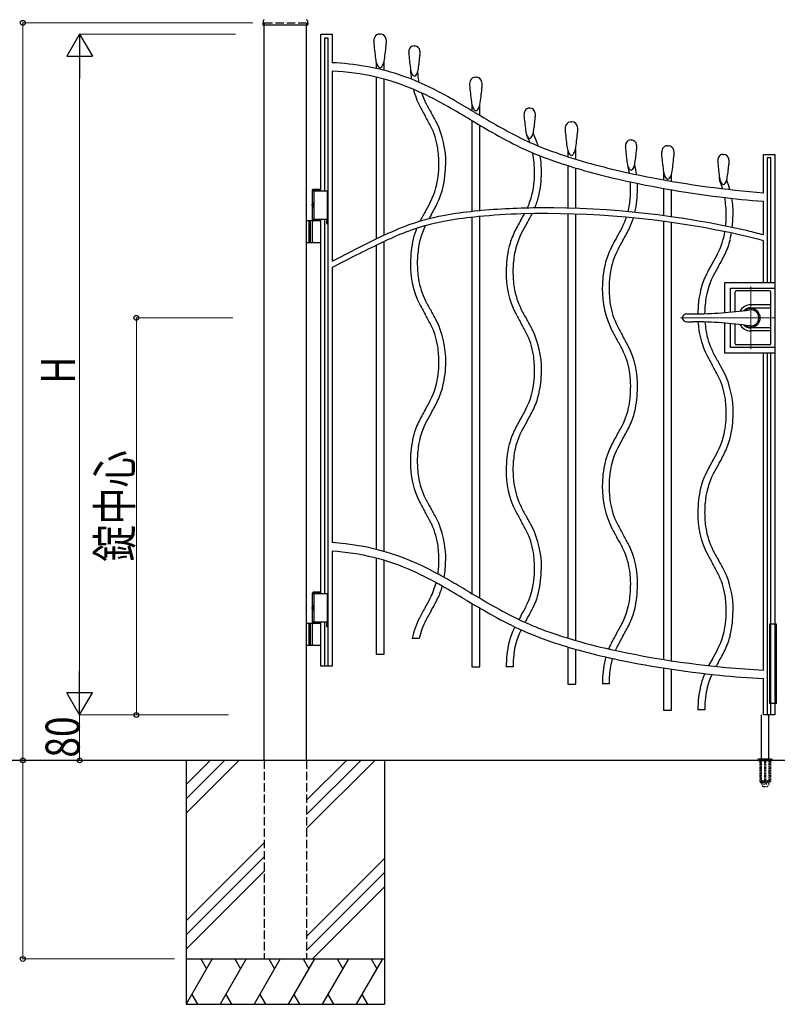
# Model space of a CAD drawing. Units: millimetres. Extents: x 0 to 8410, y 0 to 5940.
# Drawn here: x 2866 to 4202, y 2512 to 4248 of the extents above; entities that cross this region are included whole.
import ezdxf

# ---------------------------------------------------------------- set-up
doc = ezdxf.new("R2010")
doc.units = ezdxf.units.MM
for name, pattern in [('YCENTER_1', [13, 10, -1, 1, -1]), ('YDOT_1', [2, 1, -1]), ('YHIDDEN_1', [4, 3, -1])]:
    doc.linetypes.add(name, pattern=pattern)
for name, color, linetype, lineweight in [('YKK_12', 2, 'Continuous', 13), ('YKK_13', 4, 'Continuous', 30), ('YKK_A1', 4, 'Continuous', 30), ('YKK_D', 6, 'Continuous', 13)]:
    doc.layers.add(name, color=color, linetype=linetype, lineweight=lineweight)
doc.styles.add('text-b', font='extslim2.shx', dxfattribs={"width": 0.8, "bigfont": 'extfont2.shx'})

msp = doc.modelspace()

# ---------------------------------------------------------------- linework, layer by layer
at = {"layer": 'YKK_12', "linetype": 'YCENTER_1', "lineweight": 13, "ltscale": 0.5}
for p, q in [((4155, 3777.3), (4155, 3667.3)), ((4197, 3722.3), (4030.7, 3722.3))]:
    msp.add_line(p, q, dxfattribs=at)
at = {"layer": 'YKK_13', "linetype": 'Continuous', "lineweight": 30, "ltscale": 0.5}
for p, q in [((4127, 3733.2), (4127, 3767.8)), ((4188, 3769.8), (4129, 3769.8)), ((4190, 3676.8), (4190, 3767.8)), ((4190, 3745.3), (4155, 3745.3)), ((4155, 3740.1), (4190, 3740.1)), ((4042, 3729.3), (4053.5, 3729.3)), ((4042, 3715.3), (4053.5, 3715.3)), ((4127, 3676.8), (4127, 3711.5)), ((4190, 3704.5), (4155, 3704.5)), ((4190, 3699.3), (4155, 3699.3)), ((4188, 3674.8), (4129, 3674.8))]:
    msp.add_line(p, q, dxfattribs=at)
at = {"layer": 'YKK_13', "linetype": 'YCENTER_1', "lineweight": 13, "ltscale": 0.5}
msp.add_line((4155, 3706.3), (4155, 3738.3), dxfattribs=at)
at = {"layer": 'YKK_13', "linetype": 'Continuous', "lineweight": 30, "ltscale": 0.5}
for centre, radius, start, end in [((4129, 3767.8), 2, 90, 180), ((4188, 3767.8), 2, 0, 90), ((4053.5, 4429.3), 700, 270, 278.1705), ((4155, 3722.3), 23, 90, 149.1583), ((4155, 3722.3), 17.8, 90, 134.5144), ((4155, 3722.3), 16.3, 233.1028, 126.8972), ((4155, 3722.3), 14.2, 261.8295, 98.1705), ((4042, 3721.3), 8, 90, 172.8192), ((4042, 3723.3), 8, 187.1808, 270), ((4053.5, 3015.3), 700, 81.8295, 90), ((4155, 3722.3), 23, 210.8417, 270), ((4155, 3722.3), 17.8, 225.4856, 270), ((4129, 3676.8), 2, 180, 270), ((4188, 3676.8), 2, 270, 0)]:
    msp.add_arc(centre, radius, start, end, dxfattribs=at)
at = {"layer": 'YKK_A1'}
for p, q in [((3295.3, 4246), (3294.9, 4239.4)), ((3295.4, 4238.8), (3373.6, 4238.8)), ((3297, 2942.3), (3297, 4238.8)), ((3372, 2942.3), (3372, 4238.8)), ((3373.8, 4246), (3374.1, 4239.4)), ((3382.5, 3947.3), (3383.7, 3949.3)), ((3382.5, 3947.3), (3397, 3947.3)), ((3382.5, 3924.3), (3382.5, 3947.3)), ((3382.5, 3946.3), (3408.5, 3946.3)), ((3383.7, 3949.3), (3397, 3949.3)), ((3384.5, 3946.3), (3384.5, 3896.3)), ((3408.5, 3946.3), (3408.5, 3896.3)), ((3382.5, 3923.4), (3381.9, 3923.4)), ((3382.5, 3919.2), (3381.9, 3919.2)), ((3382.5, 3893.3), (3382.5, 3918.4)), ((3383.5, 3921.7), (3382.9, 3921.7)), ((3383.5, 3920.9), (3382.9, 3920.9)), ((3397, 3893.3), (3372, 3893.3)), ((3376, 3893.3), (3376, 3855.3)), ((3378.5, 3893.3), (3378.5, 3855.3)), ((3382.5, 3896.3), (3408.5, 3896.3)), ((3382.5, 3856.8), (3382.5, 3891.8)), ((3372, 3855.3), (3397, 3855.3)), ((3382.5, 3237.3), (3383.7, 3239.3)), ((3382.5, 3237.3), (3397, 3237.3)), ((3382.5, 3214.3), (3382.5, 3237.3)), ((3382.5, 3236.3), (3408.5, 3236.3)), ((3383.7, 3239.3), (3397, 3239.3)), ((3384.5, 3236.3), (3384.5, 3186.3)), ((3408.5, 3236.3), (3408.5, 3186.3)), ((3382.5, 3213.4), (3381.9, 3213.4)), ((3383.5, 3211.7), (3382.9, 3211.7)), ((3383.5, 3210.9), (3382.9, 3210.9)), ((3382.5, 3209.2), (3381.9, 3209.2)), ((3382.5, 3183.3), (3382.5, 3208.4)), ((3397, 3183.3), (3372, 3183.3)), ((3376, 3183.3), (3376, 3145.3)), ((3378.5, 3183.3), (3378.5, 3145.3)), ((3382.5, 3186.3), (3408.5, 3186.3)), ((3382.5, 3146.8), (3382.5, 3181.8)), ((4200, 3182.3), (4188, 3182.3)), ((4188, 3182.3), (4188, 3042.3)), ((4200, 3042.3), (4200, 3182.3)), ((3372, 3145.3), (3397, 3145.3)), ((4200, 3042.3), (4188, 3042.3)), ((4173.5, 2945.3), (4173.5, 3022.3)), ((4186.5, 2945.3), (4186.5, 3022.3)), ((5578, 2942.3), (2704.5, 2942.3)), ((3159.5, 2942.3), (3159.5, 2512.3)), ((3202.3, 2942.3), (3159.5, 2899.5)), ((3227.3, 2942.3), (3159.5, 2874.5)), ((3252.3, 2942.3), (3159.5, 2849.5)), ((3442.3, 2942.3), (3372, 2872)), ((3467.3, 2942.3), (3372, 2847)), ((3492.3, 2942.3), (3372, 2822)), ((3509.5, 2942.3), (3509.5, 2512.3)), ((3297, 2797), (3159.5, 2659.5)), ((3297, 2772), (3159.5, 2634.5)), ((3372, 2632), (3509.5, 2769.5)), ((3159.5, 2609.5), (3297, 2747)), ((3509.5, 2744.5), (3372, 2607)), ((3509.5, 2719.5), (3382.3, 2592.3)), ((3159.5, 2592.3), (3509.5, 2592.3)), ((3205.7, 2592.3), (3159.5, 2512.3)), ((3185.7, 2592.3), (3195.7, 2575)), ((3265.7, 2592.3), (3219.5, 2512.3)), ((3245.7, 2592.3), (3255.7, 2575)), ((3325.7, 2592.3), (3279.5, 2512.3)), ((3305.7, 2592.3), (3315.7, 2575)), ((3385.7, 2592.3), (3339.5, 2512.3)), ((3365.7, 2592.3), (3375.7, 2575)), ((3445.7, 2592.3), (3399.5, 2512.3)), ((3425.7, 2592.3), (3435.7, 2575)), ((3505.7, 2592.3), (3459.5, 2512.3)), ((3485.7, 2592.3), (3495.7, 2575)), ((3169.5, 2529.7), (3179.5, 2512.3)), ((3229.5, 2529.7), (3239.5, 2512.3)), ((3289.5, 2529.7), (3299.5, 2512.3)), ((3349.5, 2529.7), (3359.5, 2512.3)), ((3409.5, 2529.7), (3419.5, 2512.3)), ((3469.5, 2529.7), (3479.5, 2512.3)), ((3159.5, 2512.3), (3509.5, 2512.3))]:
    msp.add_line(p, q, dxfattribs=at)
at = {"layer": 'YKK_A1', "linetype": 'YHIDDEN_1', "ltscale": 5}
for p, q in [((3297, 4242.3), (3372, 4242.3)), ((3297, 4242.3), (3297, 4238.8)), ((3372, 4242.3), (3372, 4238.8)), ((3297, 2942.3), (3297, 2592.3)), ((3372, 2942.3), (3372, 2592.3)), ((3297, 2592.3), (3372, 2592.3))]:
    msp.add_line(p, q, dxfattribs=at)
at = {"layer": 'YKK_A1', "linetype": 'Continuous', "ltscale": 0.5}
for p, q in [((3397, 3946.3), (3397, 4222.4)), ((3397, 4222.4), (3417, 4222.4)), ((3417, 4222.4), (3417, 4172.1)), ((3500.9, 4222.4), (3502, 4222.4)), ((3410.2, 4215.2), (3403.6, 4215.2)), ((3403.6, 4215.2), (3403.6, 3946.3)), ((3410.2, 3108.4), (3410.2, 4215.2)), ((3561.5, 4201.6), (3562.5, 4201.6)), ((3494.5, 4173.4), (3494.5, 4162)), ((3508.5, 4158.6), (3508.5, 4173.7)), ((3417, 4157.2), (3417, 3822.5)), ((3494.5, 4146.7), (3494.5, 3861)), ((3508.5, 3867.8), (3508.5, 4143.1)), ((3669.8, 4146.5), (3670.9, 4146.5)), ((3663.1, 4098.4), (3663.1, 4087.7)), ((3677.1, 4079.4), (3677.1, 4097)), ((3764.7, 4092), (3765.7, 4092)), ((3663.1, 4070.2), (3663.1, 3909.6)), ((3677.1, 3911), (3677.1, 4062)), ((3838.2, 4067.8), (3839.3, 4067.8)), ((3943.3, 4035.9), (3944.3, 4035.9)), ((3832.2, 4017.5), (3832.2, 4006.3)), ((3846.2, 4001.9), (3846.2, 4020.4)), ((4008, 4025.7), (4009.1, 4025.7)), ((4106, 4010.5), (4107, 4010.5)), ((4177, 4010.4), (4197, 4010.4)), ((4177, 3942.9), (4177, 4010.4)), ((4197, 4010.4), (4197, 3022.4)), ((4190.3, 4004.1), (4183.7, 4004.1)), ((4183.7, 4004.1), (4183.7, 3785.8)), ((4190.3, 3785.8), (4190.3, 4004.1)), ((3832.2, 3990.8), (3832.2, 3915.6)), ((3846.2, 3915.2), (3846.2, 3986.5)), ((4001.2, 3978.4), (4001.2, 3965.6)), ((4015.2, 3963.2), (4015.2, 3975.7)), ((4100.5, 3962.4), (4099.4, 3970.2)), ((4001.2, 3950.5), (4001.2, 3902.3)), ((4015.2, 3900.4), (4015.2, 3948)), ((4177, 3868.7), (4177, 3927.9)), ((3832.2, 3905.5), (3832.2, 3157.8)), ((3846.2, 3153.7), (3846.2, 3905.1)), ((3397, 3236.3), (3397, 3896.3)), ((3403.6, 3896.3), (3403.6, 3236.3)), ((3410.2, 3893.4), (3407.3, 3893.4)), ((3407.3, 3893.4), (3407.3, 3888.4)), ((3407.3, 3888.4), (3410.2, 3888.4)), ((3663.1, 3899.5), (3663.1, 3236.4)), ((3677.1, 3228.2), (3677.1, 3900.9)), ((4001.2, 3892.3), (4001.2, 3120.1)), ((4015.2, 3117.9), (4015.2, 3890.3)), ((3508.5, 3310.5), (3508.5, 3856.7)), ((4177, 3785.8), (4177, 3858.3)), ((3417, 3822.5), (3455.2, 3841.5)), ((3494.5, 3849.9), (3494.5, 3314.2)), ((3459.6, 3832.6), (3417, 3811.3)), ((3417, 3811.3), (3417, 3326.1)), ((4108.9, 3731.5), (4108.9, 3784.9)), ((4108.9, 3784.9), (4197, 3784.9)), ((4118.9, 3732.4), (4118.9, 3774.9)), ((4118.9, 3774.9), (4197, 3774.9)), ((4108.9, 3659.9), (4108.9, 3713.1)), ((4118.9, 3669.9), (4118.9, 3712.3)), ((4197, 3669.9), (4118.9, 3669.9)), ((4197, 3659.9), (4108.9, 3659.9)), ((4177, 3101.4), (4177, 3660.8)), ((4183.7, 3660.8), (4183.7, 3022.4)), ((4190.3, 3022.4), (4190.3, 3660.8)), ((3417, 3311.1), (3417, 3108.4)), ((3494.5, 3298.7), (3494.5, 3129.6)), ((3508.5, 3129.6), (3508.5, 3294.8)), ((3663.1, 3219), (3663.1, 3107.2)), ((3677.1, 3107.2), (3677.1, 3210.8)), ((3397, 3108.4), (3397, 3186.3)), ((3403.6, 3186.3), (3403.6, 3108.4)), ((3410.2, 3183.4), (3407.3, 3183.4)), ((3407.3, 3183.4), (3407.3, 3178.4)), ((3407.3, 3178.4), (3410.2, 3178.4)), ((3570.5, 3156.9), (3558.3, 3156.9)), ((3832.2, 3142.3), (3832.2, 3076.8)), ((3494.5, 3129.6), (3508.5, 3129.6)), ((3846.2, 3076.8), (3846.2, 3138.2)), ((3417, 3108.4), (3397, 3108.4)), ((3663.1, 3107.2), (3677.1, 3107.2)), ((3735.8, 3107), (3723.8, 3107)), ((4001.2, 3105.2), (4001.2, 3030.7)), ((4015.2, 3030.7), (4015.2, 3103)), ((3832.2, 3076.8), (3846.2, 3076.8)), ((3905.1, 3077.4), (3893.1, 3077.4)), ((4177, 3022.4), (4177, 3086.4)), ((4001.2, 3030.7), (4015.2, 3030.7)), ((4073.7, 3031.5), (4061.7, 3031.5)), ((4197, 3022.4), (4177, 3022.4))]:
    msp.add_line(p, q, dxfattribs=at)
at = {"layer": 'YKK_A1', "linetype": 'YDOT_1'}
for p, q in [((4167, 2943.2), (4167, 2942.3)), ((4167, 2942.3), (4193, 2942.3)), ((4167.3, 2943.9), (4192.7, 2943.9)), ((4171, 2945.3), (4167.7, 2944.1)), ((4170.8, 2942.3), (4170.8, 2905.3)), ((4171, 2945.3), (4189, 2945.3)), ((4171.3, 2942.3), (4171.3, 2904.3)), ((4173.5, 2906.5), (4173.5, 2945.3)), ((4179, 2942.3), (4179, 2904.3)), ((4181, 2942.3), (4181, 2904.3)), ((4186.5, 2945.3), (4186.5, 2906.5)), ((4188.7, 2942.3), (4188.7, 2904.3)), ((4189, 2945.3), (4192.4, 2944.1)), ((4189.3, 2942.3), (4189.3, 2905.3)), ((4193, 2943.2), (4193, 2942.3)), ((4170.8, 2905.3), (4175.7, 2896.8)), ((4171.3, 2904.3), (4179, 2904.3)), ((4186.5, 2906.5), (4173.5, 2906.5)), ((4173.6, 2906.2), (4173.6, 2906.5)), ((4173.6, 2906.2), (4186.5, 2906.2)), ((4179, 2905.3), (4181, 2905.3)), ((4181, 2904.3), (4188.7, 2904.3)), ((4189.3, 2905.3), (4184.4, 2896.8)), ((4186.5, 2906.5), (4186.5, 2906.2)), ((4176.5, 2896.3), (4183.5, 2896.3))]:
    msp.add_line(p, q, dxfattribs=at)
at = {"layer": 'YKK_A1', "linetype": 'YDOT_1', "ltscale": 2}
for p, q in [((4172.2, 2945.3), (4172.7, 2944.8)), ((4173, 2907.3), (4172.7, 2944.8)), ((4172.7, 2944.8), (4187.3, 2944.8)), ((4187, 2907.3), (4187.3, 2944.8)), ((4187.8, 2945.3), (4187.3, 2944.8))]:
    msp.add_line(p, q, dxfattribs=at)
at = {"layer": 'YKK_A1'}
for centre, radius, start, end in [((3295.4, 4239.3), 0.5, 177, 270), ((3297.3, 4245.9), 2, 99.0011, 177), ((3371.8, 4245.9), 2, 3, 80.9989), ((3373.6, 4239.3), 0.5, 270, 3), ((3384, 3891.8), 1.5, 90, 180), ((3384, 3856.8), 1.5, 180, 270), ((3384, 3181.8), 1.5, 90, 180), ((3384, 3146.8), 1.5, 180, 270)]:
    msp.add_arc(centre, radius, start, end, dxfattribs=at)
at = {"layer": 'YKK_A1', "linetype": 'Continuous', "ltscale": 0.5}
for centre, radius, start, end in [((3500.6, 4212.7), 9.72, 88.3012, 151.7405), ((3501.8, 4211.8), 10.6, 11.1098, 88.6577), ((3511.5, 4208.7), 21.3, 156.1318, 180.0175), ((4249.5, 4277.6), 762.4, 185.1899, 187.4129), ((3002.6, 4250.9), 511.8, 351.3888, 354.5284), ((3490.1, 4208.9), 22.6, 359.4559, 12.8022), ((3457.2, 4210.3), 55.5, 351.4622, 358.267), ((3561.2, 4193), 8.68, 88.006, 149.4471), ((3562.2, 4192), 9.61, 7.0075, 88.3866), ((3570.6, 4189.3), 18.8, 154.486, 180.0253), ((4221.9, 4249.9), 672.7, 185.166, 187.4119), ((3509.7, 4191.5), 62.5, 351.4912, 357.9753), ((3550.4, 4189.4), 21.7, 359.756, 10.1766), ((3398.2, 3725.3), 447.1, 72.2985, 87.5858), ((3525, 4181.6), 31.6, 184.3054, 193.4678), ((3522.8, 4181.4), 29.5, 193.9494, 208.9624), ((3506.1, 4172.1), 10.4, 208.7758, 228.7556), ((3492.9, 4174.9), 15.1, 319.3168, 337.0203), ((3468, 4185.6), 42.2, 336.816, 344.445), ((3200.9, 4216.2), 372.1, 351.053, 354.7654), ((3401.1, 3748.7), 408.8, 65.8047, 87.773), ((3502.5, 4168), 4.93, 229.0585, 256.9717), ((3500, 4168.7), 5.66, 284.6681, 319.5752), ((3386.2, 3712.1), 463.4, 61.7133, 71.3791), ((3584.4, 4165.2), 29.7, 184.1785, 193.4553), ((3707.1, 4164.1), 152, 181.4973, 187.9423), ((3583, 4165.4), 28.4, 194.3434, 207.5298), ((3566.7, 4156.8), 10, 207.1829, 227.3674), ((3563, 4152.8), 4.51, 227.6192, 256.8637), ((3560.8, 4153.1), 4.83, 283.8796, 317.0831), ((3555.1, 4158.4), 12.7, 317.2963, 336.5936), ((3532.7, 4168.3), 37.1, 336.3065, 344.4849), ((3758.7, 4168.4), 191.6, 183.8599, 188.3523), ((3698.5, 4160.9), 130.9, 188.9274, 190.2324), ((3680.4, 4132.8), 21.3, 156.1205, 180.0288), ((4418.4, 4201.7), 762.4, 185.1899, 187.4129), ((3669.5, 4136.8), 9.72, 88.3012, 151.7405), ((3670.6, 4135.9), 10.6, 11.1264, 88.6743), ((3659, 4133), 22.6, 359.4501, 12.7964), ((3626, 4134.4), 55.5, 351.4622, 358.267), ((3707.1, 4164.1), 152, 194.7905, 206.9213), ((3283.7, 3499.3), 684.4, 60.4888, 65.3926), ((3698.5, 4160.9), 130.9, 198.7328, 206.927), ((3185.5, 3321.5), 902.6, 60.0214, 62.2444), ((3171.5, 4175), 511.8, 351.3888, 354.5284), ((3868.7, 4247.2), 321.7, 206.8957, 210.4477), ((2181.8, 1586.4), 2907, 59.2404, 59.9738), ((3693.9, 4105.7), 31.6, 184.3054, 193.4678), ((3691.7, 4105.5), 29.5, 193.9494, 208.9624), ((3636.9, 4109.7), 42.2, 336.816, 344.445), ((4035.5, 4338.9), 524, 207.7033, 209.8346), ((3131.8, 3820.7), 529.7, 27.7134, 29.8219), ((2144.4, 1515.5), 2972.1, 59.3203, 60.2141), ((3675, 4096.2), 10.4, 208.7758, 228.7556), ((3671.4, 4092.1), 4.93, 229.0585, 256.9717), ((5317.9, 6866.1), 3233.9, 239.3344, 240.1824), ((3668.9, 4092.8), 5.66, 284.6681, 319.5752), ((3661.8, 4099), 15.1, 319.3168, 337.0203), ((3773.9, 4079.6), 18.8, 154.4973, 180.014), ((4425.2, 4140.2), 672.9, 185.1637, 187.4097), ((3764.4, 4083.3), 8.68, 88.0044, 149.4455), ((3765.4, 4082.4), 9.61, 7.006, 88.3851), ((3712.6, 4081.9), 62.7, 351.4986, 357.9598), ((3753.6, 4079.7), 21.7, 359.7632, 10.1838), ((3303.6, 3915.2), 321.7, 26.8931, 30.4452), ((3465.2, 3998.2), 152, 358.3528, 26.9206), ((4904.2, 6154.8), 2426, 239.1715, 240.2028), ((3404.1, 4106.5), 372.1, 351.053, 354.7654), ((3848.8, 4054), 21.3, 156.1205, 180.0288), ((3837.9, 4058), 9.72, 88.3012, 151.7405), ((3839.1, 4057.2), 10.6, 11.1264, 88.6743), ((3473.8, 4001.4), 130.9, 8.9295, 26.9291), ((4091.3, 4729.7), 785.4, 239.9983, 244.169), ((4129, 4800.4), 850.5, 240.473, 243.9563), ((3787.5, 4055.6), 29.7, 184.1877, 193.4645), ((3786.2, 4055.7), 28.4, 194.3516, 207.538), ((3735.9, 4058.6), 37.1, 336.3247, 344.503), ((3633.8, 3983.2), 152, 16.1005, 25.1453), ((4586.8, 4123), 762.4, 185.1899, 187.4129), ((3339.9, 4096.3), 511.8, 351.3888, 354.5284), ((3827.4, 4054.2), 22.6, 359.4501, 12.7964), ((3794.5, 4055.7), 55.5, 351.4622, 358.267), ((3962.3, 4464), 475, 244.2102, 249.4805), ((3644.3, 3987), 129, 20.335, 26.0575), ((3769.9, 4047.1), 10, 207.1764, 227.3609), ((3766.2, 4043.1), 4.51, 227.6134, 256.8578), ((3764, 4043.4), 4.83, 283.8743, 317.0778), ((3758.3, 4048.7), 12.6, 317.2651, 336.5624), ((3952.5, 4023.5), 18.8, 154.4977, 180.0144), ((3943, 4027.2), 8.68, 88.0044, 149.4455), ((3944, 4026.3), 9.61, 7.007, 88.3861), ((3932.2, 4023.6), 21.7, 359.7581, 10.1787), ((3413.5, 3993.9), 191.6, 359.9901, 8.3515), ((3997.9, 4547.7), 580.9, 244.6434, 250.3489), ((3595.6, 3978.9), 178.1, 359.987, 11.0972), ((4073.7, 4753.3), 785, 249.2651, 254.0315), ((3862.3, 4027), 31.6, 184.3054, 193.4678), ((3860.2, 4026.7), 29.5, 193.9494, 208.9624), ((3843.5, 4017.4), 10.4, 208.7758, 228.7556), ((3839.9, 4013.4), 4.93, 229.0585, 256.9717), ((3837.3, 4014.1), 5.72, 284.778, 320.1328), ((3829.9, 4020.4), 15.5, 319.881, 337.3339), ((3805.1, 4031), 42.4, 337.0445, 344.4445), ((4603.7, 4084.1), 672.7, 185.1652, 187.4112), ((3582.7, 4050.4), 372.1, 351.0528, 354.7652), ((3891.5, 4025.7), 62.5, 351.4897, 357.9739), ((4018.6, 4012), 21.3, 156.1205, 180.0288), ((4756.6, 4081), 762.4, 185.1899, 187.4129), ((4007.7, 4016), 9.72, 88.3026, 151.7419), ((4008.9, 4015.2), 10.6, 11.1098, 88.6577), ((3997.2, 4012.2), 22.6, 359.4559, 12.8022), ((3964.2, 4013.7), 55.6, 351.4661, 358.2709), ((4105.7, 4001.8), 8.68, 88.0044, 149.4455), ((4106.7, 4000.9), 9.61, 7.006, 88.3851), ((3406.7, 3993.5), 198.4, 355.5549, 0.0921), ((3426.2, 3993.8), 190.9, 347.103, 0.0153), ((3633.8, 3983.2), 152, 358.3532, 9.253), ((4164.4, 5042.5), 1102.9, 250.846, 256.666), ((4216, 5237.8), 1290, 253.8755, 259.4435), ((3966.2, 3999.5), 29.7, 184.1797, 193.4565), ((3964.8, 3999.6), 28.4, 194.3504, 207.5367), ((3914.5, 4002.5), 37.1, 336.3069, 344.4853), ((3810.4, 3956.2), 144.4, 7.3984, 14.5107), ((3509.8, 4054.2), 511.7, 351.3886, 354.5282), ((4115.2, 3998.2), 18.8, 154.4973, 180.014), ((4766.4, 4058.7), 672.7, 185.1649, 187.4108), ((4054, 4000.4), 62.7, 351.4986, 357.9598), ((4094.9, 3998.2), 21.7, 359.7632, 10.1838), ((3468.5, 3987.9), 136.4, 332.9464, 355.9022), ((3575.4, 3978.5), 198.4, 355.5549, 0.0921), ((3594.8, 3978.8), 191, 347.1038, 0.016), ((3766.9, 3949.3), 176.2, 9.2178, 12.8134), ((3948.5, 3991), 10, 207.1797, 227.3642), ((3944.8, 3987), 4.51, 227.6104, 256.8549), ((3942.6, 3987.3), 4.83, 283.8748, 317.0784), ((3936.9, 3992.6), 12.7, 317.3024, 336.5998), ((4032.1, 3985), 31.6, 184.3037, 193.4661), ((4029.9, 3984.7), 29.5, 193.9505, 208.9634), ((3974.8, 3989), 42.5, 337.0568, 344.4568), ((3745.4, 4025.1), 372.1, 351.053, 354.7654), ((3637.1, 3972.9), 136.4, 335.2767, 355.9036), ((4323.7, 5741.7), 1820.1, 256.8637, 262.9357), ((3766.9, 3949.3), 176.2, 0.0001, 4.1518), ((3747, 3949.6), 208.1, 359.9123, 2.716), ((4316.5, 5717.4), 1779.9, 259.0935, 265.507), ((4013.2, 3975.4), 10.4, 208.7758, 228.7556), ((4009.6, 3971.4), 4.93, 229.0585, 256.9717), ((4007.1, 3972.1), 5.72, 284.7736, 320.1284), ((3999.7, 3978.4), 15.5, 319.8544, 337.3073), ((4128.9, 3974.1), 29.7, 184.1785, 193.4553), ((4127.5, 3974.2), 28.4, 194.3516, 207.538), ((3984.6, 3912.3), 126.4, 17.402, 23.3842), ((4111.2, 3965.7), 10, 207.1764, 227.3609), ((4107.5, 3961.6), 4.51, 227.6134, 256.8578), ((4105.3, 3961.9), 4.83, 283.8796, 317.0831), ((4099.6, 3967.2), 12.7, 317.302, 336.5993), ((4077.2, 3977.1), 37.1, 336.3065, 344.4849), ((3971.6, 3907.8), 152, 15.5554, 22.1745), ((3476, 3985.5), 140.5, 334.5677, 345.8801), ((3744.7, 3948.9), 198.4, 355.5554, 0.0926), ((3764.1, 3949.2), 191, 347.589, 0.0158), ((3123.1, 4171.4), 527.5, 330.2175, 332.2572), ((3357.5, 4042.5), 272, 329.2484, 334.427), ((3644.6, 3970.5), 140.5, 337.2206, 345.8801), ((3806.4, 3943.3), 136.4, 345.5762, 355.9038), ((4266.9, 5236.7), 1311.9, 262.6853, 266.0737), ((3932.7, 3903.5), 178.8, 359.991, 9.9596), ((3971.6, 3907.8), 152, 358.3532, 9.505), ((3815.7, 3769.7), 273.2, 149.2564, 153.295), ((3738.9, 3201.5), 712.2, 95.2416, 99.481), ((3785.6, 2762.1), 1154, 90.0358, 95.558), ((3786, 2739.1), 1167, 91.7352, 95.4705), ((3291.9, 4156.4), 527.4, 330.2102, 331.6064), ((3792, 2312), 1594.1, 78.231, 91.4859), ((3526.2, 4027.5), 272, 329.2429, 333.4299), ((3791.1, 2312.4), 1603.8, 77.084, 90.2246), ((3687.6, 3504.9), 394.4, 99.8896, 113.4643), ((3682, 3525.2), 383.5, 99.0622, 109.5514), ((4049, 3641.4), 527.4, 150.2102, 151.0202), ((3752.8, 3099.1), 805.4, 95.5598, 99.5014), ((3984.3, 3754.7), 273.2, 149.2554, 154.4111), ((4217.8, 3626.4), 527.5, 150.2175, 152.2572), ((3806.4, 3943.3), 136.4, 332.948, 341.2947), ((3814, 3940.9), 140.5, 334.5673, 342.4078), ((3974.9, 3897.5), 136.4, 354.3164, 355.9022), ((3913.1, 3903.1), 198.4, 355.5549, 0.0921), ((3932.6, 3903.4), 190.9, 353.4375, 0.0153), ((3756.3, 3337.2), 585.6, 110.2479, 115.6786), ((3696.2, 3827.4), 140.5, 157.9666, 165.8801), ((3703.8, 3824.9), 136.4, 154.0256, 175.9032), ((3864.9, 3812.4), 140.5, 154.5686, 165.8811), ((3872.4, 3809.9), 136.4, 152.9474, 175.9032), ((3461.2, 4126.8), 527.4, 330.2102, 332.2498), ((3695.6, 3997.9), 272, 329.2429, 334.4215), ((3974.9, 3897.5), 136.4, 332.9464, 350.1523), ((3907.2, 2853.9), 1040.1, 74.9619, 78.3519), ((3932.6, 3903.4), 190.9, 347.103, 350.4643), ((3917.8, 2891.5), 1010.9, 75.1438, 76.7456), ((5253.4, 264.4), 4003.7, 115.9331, 116.6894), ((4781.8, 1221.1), 2927.2, 115.9363, 116.853), ((3826.5, 3183.9), 744.2, 113.4371, 115.8893), ((3746.1, 3819), 190.9, 167.1024, 180.0146), ((4153.7, 3725.1), 273.2, 149.2556, 154.4113), ((4387.1, 3596.8), 527.5, 150.2179, 152.2576), ((3982.4, 3895), 140.6, 334.5702, 345.8826), ((3914.7, 3804), 191, 167.1031, 180.0154), ((4034.2, 3782.8), 140.5, 154.5679, 165.8803), ((4041.8, 3780.3), 136.4, 152.9473, 175.9031), ((3707.3, 3814.6), 152.2, 178.3574, 206.9026), ((3765.5, 3819.3), 198.4, 175.5549, 180.0921), ((3758.8, 3819), 191.7, 179.9878, 188.3493), ((3934.1, 3804.3), 198.4, 175.5549, 180.0921), ((4322.1, 3679.3), 273.2, 149.2554, 154.4111), ((3629.5, 4081), 527.5, 330.2175, 332.2572), ((3864, 3952.1), 272, 329.2429, 334.4215), ((3875.9, 3799.6), 152.2, 178.3583, 206.9035), ((3927.4, 3803.9), 191.7, 179.9886, 188.35), ((4084.1, 3774.4), 191, 167.1038, 180.016), ((4555.4, 3551), 527.3, 150.2115, 152.2512), ((3698.6, 3811.4), 131, 188.9188, 206.9184), ((4103.5, 3774.7), 198.4, 175.5556, 180.0928), ((4202.6, 3736.9), 140.5, 154.5677, 165.8801), ((4210.2, 3734.5), 136.4, 152.9469, 175.9027), ((3867.2, 3796.4), 131, 188.9166, 206.9162), ((4045.3, 3770), 152.2, 178.3579, 206.9031), ((4096.8, 3774.3), 191.7, 179.9875, 188.349), ((4252.5, 3728.6), 190.9, 167.103, 179.7723), ((3868.8, 3897.6), 321.8, 206.8794, 210.4314), ((4040.7, 3992.1), 529.9, 207.698, 209.8064), ((3131.5, 3471.2), 529.9, 27.7006, 29.809), ((4037.4, 3882.6), 321.8, 206.8862, 210.4383), ((4036.6, 3766.8), 131, 188.9188, 206.9184), ((4271.9, 3728.9), 198.4, 175.5567, 179.7906), ((3303.4, 3565.6), 321.8, 26.8831, 30.4352), ((3464.9, 3648.6), 152.3, 358.3561, 26.9013), ((4209.5, 3977.1), 530, 207.6909, 209.7994), ((3300, 3456.2), 530, 27.6935, 29.8019), ((4213.7, 3724.2), 152.2, 183.3595, 206.9026), ((4265.3, 3728.5), 191.7, 184.0365, 188.3493), ((3473.7, 3651.8), 131, 8.9173, 26.9169), ((3472.1, 3550.6), 321.8, 26.8831, 30.4352), ((3633.6, 3633.6), 152.2, 358.357, 26.9022), ((4378.9, 3947.5), 530, 207.6912, 209.7996), ((4206.7, 3853), 321.8, 206.8869, 210.4389), ((4205, 3721), 131, 188.9188, 206.9184), ((3642.3, 3636.8), 131, 8.9194, 26.919), ((3641.4, 3521), 321.8, 26.8826, 30.4347), ((3469.4, 3426.6), 530, 27.6929, 29.8013), ((3413.4, 3644.3), 191.8, 359.9871, 8.3486), ((3811.7, 3607.2), 131, 8.9196, 26.9192), ((3802.9, 3604), 152.2, 358.3572, 26.9024), ((3582, 3629.3), 191.8, 359.9871, 8.3486), ((4547.1, 3901.6), 529.9, 207.698, 209.8064), ((4375.2, 3807.2), 321.8, 206.8794, 210.4314), ((3469.4, 3638.4), 135.5, 332.8539, 355.8778), ((3407.6, 3644), 197.5, 355.5451, 0.0824), ((3427.6, 3644.2), 189.6, 347.0548, 0.0128), ((3576.2, 3629), 197.6, 355.5458, 0.0831), ((3596.2, 3629.2), 189.6, 347.0548, 0.0128), ((3751.4, 3599.7), 191.8, 359.9869, 8.3483), ((3809.8, 3475.2), 321.8, 26.8819, 30.4339), ((3637.9, 3380.8), 529.9, 27.7006, 29.809), ((3638, 3623.4), 135.5, 332.8524, 355.8763), ((3980.1, 3561.4), 131, 8.9179, 26.9176), ((3971.3, 3558.2), 152.3, 358.3561, 26.9013), ((3477, 3635.9), 139.5, 334.4717, 345.8298), ((3745.5, 3599.4), 197.6, 355.5469, 0.0842), ((3765.5, 3599.6), 189.6, 347.0555, 0.0134), ((3125.1, 3822.1), 525.7, 330.1197, 332.1594), ((3358.5, 3693.3), 271.2, 329.1505, 334.3291), ((3645.7, 3620.9), 139.5, 334.4742, 345.8324), ((3807.4, 3593.8), 135.5, 332.8539, 355.8778), ((3919.8, 3553.9), 191.8, 359.9871, 8.3486), ((3813.8, 3421.1), 271.2, 149.1515, 154.3301), ((3293.7, 3807.1), 525.7, 330.1197, 332.1594), ((3527.1, 3678.3), 271.2, 329.1515, 334.3301), ((4047.2, 3292.3), 525.7, 150.1197, 152.1594), ((3982.4, 3406.1), 271.2, 149.1505, 154.3291), ((3815, 3591.3), 139.5, 334.471, 345.8292), ((3914, 3553.5), 197.6, 355.5458, 0.0831), ((3934, 3553.8), 189.6, 347.0548, 0.0128), ((3695.2, 3478.5), 139.5, 154.4732, 165.8314), ((3702.9, 3476), 135.5, 152.8548, 175.8787), ((3863.9, 3463.5), 139.5, 154.4742, 165.8324), ((4215.7, 3277.3), 525.6, 150.1123, 152.152), ((3463.2, 3777.5), 525.6, 330.1125, 332.1522), ((3696.5, 3648.7), 271.2, 329.151, 334.3296), ((3975.8, 3547.9), 135.5, 332.8524, 355.8763), ((3744.7, 3470.1), 189.6, 167.0549, 180.0129), ((3871.5, 3461), 135.5, 152.8543, 175.8782), ((4151.8, 3376.5), 271.3, 149.1561, 154.3347), ((4385.2, 3247.7), 525.7, 150.1195, 152.1591), ((3983.4, 3545.5), 139.5, 334.4742, 345.8324), ((3913.4, 3455.1), 189.6, 167.0549, 180.0129), ((4033.2, 3433.9), 139.5, 154.4699, 165.8281), ((4040.9, 3431.4), 135.5, 152.8546, 175.8785), ((3764.7, 3470.4), 197.6, 175.5458, 180.0831), ((3631.5, 3731.7), 525.7, 330.1197, 332.1594), ((3864.9, 3602.8), 271.2, 329.1515, 334.3301), ((3706.6, 3465.7), 151.5, 178.3551, 206.968), ((3757.8, 3470), 190.7, 179.9873, 188.3717), ((3875.2, 3450.7), 151.5, 178.3551, 206.968), ((3933.3, 3455.4), 197.6, 175.5477, 180.0849), ((3926.4, 3455), 190.7, 179.9866, 188.3709), ((4082.7, 3425.5), 189.6, 167.0556, 180.0135), ((4320.2, 3330.7), 271.2, 149.1505, 154.3291), ((4553.6, 3201.9), 525.7, 150.1197, 152.1594), ((3697.9, 3462.5), 130.4, 188.9378, 206.9829), ((4102.6, 3425.8), 197.5, 175.5462, 180.0835), ((4201.6, 3388), 139.5, 154.4742, 165.8324), ((4209.3, 3385.6), 135.5, 152.8528, 175.8767), ((3866.6, 3447.5), 130.3, 188.9399, 206.9851), ((4044.6, 3421.1), 151.5, 178.3547, 206.9676), ((4095.8, 3425.5), 190.7, 179.9867, 188.371), ((4251.1, 3379.7), 189.6, 167.0549, 180.0129), ((3868, 3548.9), 321.1, 206.9484, 210.5004), ((4039.6, 3643.4), 529, 207.7585, 209.8669), ((3132.7, 3122.5), 528.9, 27.7656, 29.874), ((4036.6, 3533.9), 321.1, 206.9484, 210.5004), ((4035.9, 3417.9), 130.3, 188.9398, 206.985), ((4271.1, 3380), 197.6, 175.5477, 180.0849), ((3304.2, 3217), 321.1, 26.9471, 30.4992), ((3465.7, 3300.2), 151.5, 358.3546, 26.9674), ((4208.3, 3628.4), 529, 207.7585, 209.8669), ((3306.2, 3110.3), 523.3, 27.7458, 29.8771), ((4213, 3375.3), 151.5, 178.3546, 206.9675), ((4264.2, 3379.6), 190.7, 179.9866, 188.3709), ((3474.3, 3303.4), 130.3, 8.9412, 26.9864), ((3472.9, 3202), 321.1, 26.9459, 30.4979), ((3634.3, 3285.2), 151.5, 358.3555, 26.9684), ((4377.7, 3598.8), 529, 207.7564, 209.8648), ((4206.1, 3504.3), 321.2, 206.944, 210.496), ((4204.3, 3372.1), 130.3, 188.9397, 206.9849), ((3643, 3288.4), 130.3, 8.9412, 26.9864), ((3642.2, 3172.4), 321.1, 26.9463, 30.4984), ((3475.6, 3080.7), 523.2, 27.7496, 29.881), ((3391.1, 2897.7), 429.2, 61.1809, 86.5304), ((3414.5, 3295.9), 190.7, 359.9872, 8.3715), ((3812.3, 3258.8), 130.3, 8.9406, 26.9858), ((3803.7, 3255.6), 151.5, 358.3553, 26.9682), ((3391.9, 2903.9), 407.9, 65.6643, 86.4642), ((3583.1, 3280.9), 190.7, 359.9872, 8.3715), ((4546, 3553), 529, 207.7585, 209.8669), ((4374.4, 3458.5), 321.1, 206.947, 210.4991), ((3469.9, 3290), 134.9, 351.8148, 355.8678), ((3409, 3295.5), 196.1, 355.529, 0.0892), ((3428.6, 3295.7), 188.5, 350.5215, 0.0228), ((3577.7, 3280.5), 196.1, 355.5291, 0.0893), ((3597.2, 3280.7), 188.5, 347.0186, 0.0222), ((3810.6, 3126.6), 321.1, 26.9471, 30.4992), ((3644.1, 3034.8), 523.2, 27.7486, 29.8799), ((3275.4, 2656.4), 681.5, 60.4819, 65.3169), ((3169.9, 2465.1), 914.9, 59.976, 62.1074), ((3638.6, 3275), 134.9, 332.7984, 355.8676), ((3752.5, 3251.3), 190.7, 359.9873, 8.3716), ((3980.7, 3212.9), 130.3, 8.9406, 26.9857), ((3972.1, 3209.7), 151.5, 358.3553, 26.9682), ((3469.9, 3290), 134.9, 332.7985, 345.1508), ((3477.6, 3287.5), 139, 334.4217, 344.0788), ((2136, 672), 2969.7, 59.3215, 60.2153), ((2121.2, 654.9), 3006.9, 59.2454, 59.933), ((3747, 3250.9), 196.1, 355.5304, 0.0905), ((3766.6, 3251.2), 188.5, 347.0186, 0.0222), ((3131.3, 3471), 518.9, 330.0531, 332.1157), ((5308, 6020.3), 3233.5, 239.334, 240.182), ((3646.2, 3272.5), 139, 334.423, 345.804), ((3807.9, 3245.4), 134.9, 332.7984, 355.8677), ((3920.9, 3205.4), 190.7, 359.9881, 8.3725), ((3848.5, 3053.5), 310.9, 149.3694, 153.3109), ((3359, 3345), 270.8, 329.1002, 334.2788), ((4894.4, 5309.1), 2425.8, 239.1691, 240.2004), ((4119.3, 3954.8), 850.4, 240.4723, 243.9557), ((3299.9, 3455.9), 518.9, 330.0531, 332.1157), ((3527.6, 3330), 270.8, 329.1002, 334.2788), ((4041.2, 2947), 519.1, 150.0746, 152.1602), ((4081.6, 3884.1), 785.3, 239.9953, 244.166), ((3982, 3057.8), 270.8, 149.1019, 150.613), ((3815.5, 3242.9), 139, 334.4226, 345.8037), ((3915.4, 3205.1), 196.1, 355.529, 0.0892), ((3935, 3205.3), 188.5, 347.0186, 0.0222), ((3697, 3129.7), 141.4, 153.3197, 168.903), ((3702.8, 3127.6), 135.5, 152.869, 167.5168), ((3982, 3057.8), 270.8, 153.7892, 154.2806), ((3997.4, 3723.5), 604.1, 244.7108, 251.3094), ((3956.2, 3626), 483.4, 244.2102, 249.3888), ((4209.6, 2931.9), 518.9, 150.0526, 150.7282), ((3469.3, 3426.4), 518.9, 330.0514, 332.114), ((3697, 3300.4), 270.8, 329.1, 334.2786), ((3976.3, 3199.5), 134.9, 332.7985, 355.8678), ((3863.6, 3115.3), 139.3, 154.4345, 165.7927), ((3871, 3112.9), 134.9, 153.8154, 175.8683), ((4044.2, 3853), 726.8, 249.1957, 254.0307), ((4151.3, 3028.3), 270.8, 149.1023, 154.281), ((4379, 2902.3), 518.9, 150.0529, 152.1155), ((3984, 3197.1), 139, 334.4226, 345.8037), ((3912.3, 3107.1), 188.5, 167.0183, 180.0219), ((4139.5, 4168), 1070.8, 251.7286, 257.6173), ((4143, 4187.8), 1075.9, 253.8765, 257.9097), ((4033, 3085.7), 139.3, 154.4343, 157.5975), ((4040.3, 3083.3), 134.9, 152.7991, 156.9634), ((4033, 3085.7), 139.3, 163.7819, 165.7925), ((4259.5, 4721.9), 1622.5, 257.836, 267.0847), ((3637.7, 3380.5), 518.9, 330.0517, 332.1143), ((3865.4, 3254.6), 270.8, 329.1002, 334.2788), ((3931.9, 3107.3), 196.1, 175.5311, 180.0912), ((4081.7, 3077.5), 188.5, 167.0189, 180.0226), ((4040.3, 3083.3), 134.9, 163.3671, 175.8684), ((4274.2, 4823.3), 1739.7, 257.9124, 264.2363), ((4317.7, 2983.6), 268.5, 149.0922, 152.0884), ((4547.5, 2856.5), 519, 150.0617, 151.0296), ((4101.2, 3077.7), 196.1, 175.5305, 180.0907), ((4200.5, 3040.3), 138.3, 156.6246, 165.9146), ((4208.1, 3037.9), 134.2, 155.3765, 176.0595), ((4244.7, 4474.2), 1389.4, 264.0044, 267.21), ((4250.3, 3032.1), 188.6, 167.1579, 180.1844), ((4270.3, 3032.4), 196.7, 175.7095, 180.2697)]:
    msp.add_arc(centre, radius, start, end, dxfattribs=at)
at = {"layer": 'YKK_A1', "linetype": 'YDOT_1'}
for centre, radius, start, end in [((4168, 2943.2), 1, 110, 180), ((4192, 2943.2), 1, 0, 70), ((4180, 2909.6), 7.3, 207.9418, 270), ((4180, 2909.6), 7.3, 270, 332.0582), ((4176.5, 2897.3), 1, 210, 270), ((4183.5, 2897.3), 1, 270, 330)]:
    msp.add_arc(centre, radius, start, end, dxfattribs=at)
at = {"layer": 'YKK_A1', "linetype": 'YDOT_1', "ltscale": 2}
msp.add_arc((4180, 2907.3), 7, 180.5, 359.5, dxfattribs=at)
at = {"layer": 'YKK_A1'}
for centre, major_axis, start_param, end_param in [((3383.8, 3921.3), (0, -3.5), 2.857754, 6.567024), ((3388.1, 3921.3), (0, 9), 1.335292, 1.430335), ((3388.6, 3921.3), (0, 9), 1.335292, 1.430335), ((3388.1, 3921.3), (0, 9), 1.711258, 1.806301), ((3388.6, 3921.3), (0, 9), 1.711258, 1.806301), ((3389.8, 3921.3), (0, 9), 1.524113, 1.61748), ((3383.8, 3211.3), (0, -3.5), 2.857754, 6.567024), ((3388.1, 3211.3), (0, 9), 1.335292, 1.430335), ((3388.6, 3211.3), (0, 9), 1.335292, 1.430335), ((3389.8, 3211.3), (0, 9), 1.524113, 1.61748), ((3388.1, 3211.3), (0, 9), 1.711258, 1.806301), ((3388.6, 3211.3), (0, 9), 1.711258, 1.806301)]:
    msp.add_ellipse(centre, major_axis=major_axis, ratio=0.707107, start_param=start_param, end_param=end_param, dxfattribs=at)
for points, knots in [([(3381.8, 3922.6), (3381.7, 3922.5), (3381.7, 3922.4), (3381.7, 3922.3), (3381.6, 3922.1), (3381.5, 3922), (3381.5, 3921.9), (3381.4, 3921.9), (3381.4, 3921.8)], [0, 0, 0, 0, 0.1660377, 0.3303258, 0.4893576, 0.640337, 0.7815789, 0.8599587, 0.8599587, 0.8599587, 0.8599587]), ([(3382.9, 3921.7), (3382.8, 3921.8), (3382.8, 3921.8), (3382.7, 3921.8), (3382.6, 3921.9), (3382.5, 3922), (3382.4, 3922.1), (3382.4, 3922.3), (3382.3, 3922.4), (3382.3, 3922.5), (3382.3, 3922.6)], [0, 0, 0, 0, 0.116458, 0.236113, 0.362305, 0.496955, 0.64059, 0.792617, 0.951605, 1.115527, 1.115527, 1.115527, 1.115527]), ([(3381.4, 3920.8), (3381.4, 3920.8), (3381.5, 3920.8), (3381.5, 3920.7), (3381.6, 3920.5), (3381.7, 3920.4), (3381.7, 3920.2), (3381.7, 3920.1), (3381.8, 3920.1)], [0, 0, 0, 0, 0.0783682, 0.2196115, 0.3705927, 0.529626, 0.6939153, 0.8599535, 0.8599535, 0.8599535, 0.8599535]), ([(3382.3, 3920.1), (3382.3, 3920.1), (3382.3, 3920.2), (3382.4, 3920.4), (3382.4, 3920.5), (3382.5, 3920.7), (3382.6, 3920.8), (3382.7, 3920.8), (3382.8, 3920.9), (3382.8, 3920.9), (3382.9, 3920.9)], [0, 0, 0, 0, 0.163922, 0.32291, 0.474935, 0.618569, 0.753217, 0.879409, 0.999064, 1.115521, 1.115521, 1.115521, 1.115521]), ([(3381.8, 3212.6), (3381.7, 3212.5), (3381.7, 3212.4), (3381.7, 3212.3), (3381.6, 3212.1), (3381.5, 3212), (3381.5, 3211.9), (3381.4, 3211.9), (3381.4, 3211.8)], [0, 0, 0, 0, 0.1660377, 0.3303258, 0.4893576, 0.640337, 0.7815789, 0.8599587, 0.8599587, 0.8599587, 0.8599587]), ([(3381.4, 3210.8), (3381.4, 3210.8), (3381.5, 3210.8), (3381.5, 3210.7), (3381.6, 3210.5), (3381.7, 3210.4), (3381.7, 3210.2), (3381.7, 3210.1), (3381.8, 3210.1)], [0, 0, 0, 0, 0.0783682, 0.2196115, 0.3705927, 0.529626, 0.6939153, 0.8599535, 0.8599535, 0.8599535, 0.8599535]), ([(3382.9, 3211.7), (3382.8, 3211.8), (3382.8, 3211.8), (3382.7, 3211.8), (3382.6, 3211.9), (3382.5, 3212), (3382.4, 3212.1), (3382.4, 3212.3), (3382.3, 3212.4), (3382.3, 3212.5), (3382.3, 3212.6)], [0, 0, 0, 0, 0.116458, 0.236113, 0.362305, 0.496955, 0.64059, 0.792617, 0.951605, 1.115527, 1.115527, 1.115527, 1.115527]), ([(3382.3, 3210.1), (3382.3, 3210.1), (3382.3, 3210.2), (3382.4, 3210.4), (3382.4, 3210.5), (3382.5, 3210.7), (3382.6, 3210.8), (3382.7, 3210.8), (3382.8, 3210.9), (3382.8, 3210.9), (3382.9, 3210.9)], [0, 0, 0, 0, 0.163922, 0.32291, 0.474935, 0.618569, 0.753217, 0.879409, 0.999064, 1.115521, 1.115521, 1.115521, 1.115521])]:
    msp.add_open_spline(points, degree=3, knots=knots, dxfattribs=at)
at = {"layer": 'YKK_D'}
for p, q in [((3277, 4242.3), (2871, 4242.3)), ((2872, 4242.3), (2872, 2942.3)), ((3247, 4222.3), (2971, 4222.3)), ((2972, 4177.3), (2972, 3067.3)), ((3241.9, 3722.3), (3071, 3722.3)), ((3072, 3722.3), (3072, 3022.3)), ((3234.5, 3022.3), (2971, 3022.3)), ((3234.5, 3022.3), (2971, 3022.3)), ((2972, 3022.3), (2972, 2942.3)), ((3234.5, 3022.3), (3071, 3022.3)), ((3139.5, 2942.3), (2871, 2942.3)), ((3147.4, 2942.3), (2871, 2942.3)), ((2872, 2592.3), (2872, 2942.3)), ((2977, 2942.3), (2971, 2942.3)), ((3139.5, 2592.3), (2871, 2592.3))]:
    msp.add_line(p, q, dxfattribs=at)
at = {"layer": 'YKK_D', "lineweight": -2}
for p, q in [((2972, 4222.3), (2949.5, 4183.4)), ((2972, 4222.3), (2994.5, 4183.4)), ((2972, 4222.3), (2972, 4144.4)), ((2949.5, 4183.4), (2994.5, 4183.4)), ((2972, 3022.3), (2972, 3100.3)), ((2972, 3022.3), (2949.5, 3061.3)), ((2994.5, 3061.3), (2949.5, 3061.3)), ((2972, 3022.3), (2994.5, 3061.3))]:
    msp.add_line(p, q, dxfattribs=at)
at = {"layer": 'YKK_D', "linetype": 'ByBlock', "lineweight": -2}
for centre in [(2872, 4242.3), (3072, 3722.3), (3072, 3022.3), (2872, 2942.3), (2872, 2942.3), (2972, 2942.3), (2872, 2592.3)]:
    msp.add_circle(centre, 4.25, dxfattribs=at)

# ---------------------------------------------------------------- texts
at = {"layer": 'YKK_D', "style": 'text-b', "width": 0.8}
for s, p in [('H', (2964, 3606.3)), ('錠中心', (3064, 3292.3)), ('80', (2972, 2947.1))]:
    msp.add_text(s, height=60, rotation=90, dxfattribs=at).set_placement(p)

doc.saveas('drawing.dxf')
